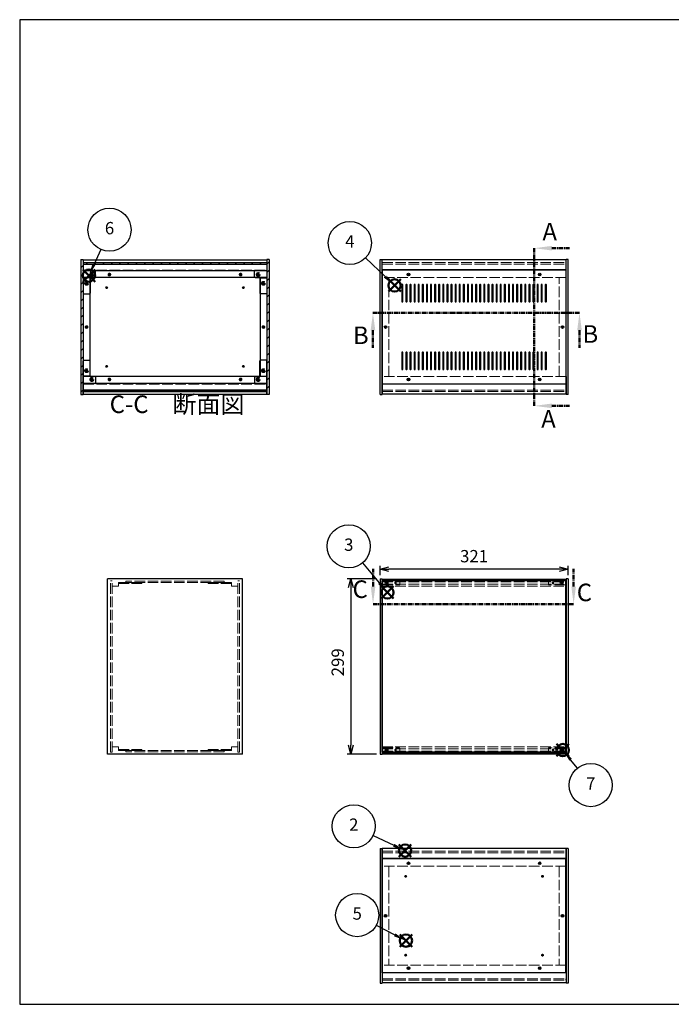
# Model space of a CAD drawing. Units: millimetres. Extents: x 0 to 2471, y 0 to 1680.
# Drawn here: x 0 to 1113, y 0 to 1680 of the extents above; entities that cross this region are included whole.
import ezdxf

# ---------------------------------------------------------------- set-up
doc = ezdxf.new("R2010")
doc.units = ezdxf.units.MM
doc.header["$LTSCALE"] = 6
for name, pattern in [('AM_ISO02W050x2', [3.75, 3, -0.75]), ('AM_ISO08W050', [18, 12, -1.5, 3, -1.5]), ('CENTER', [2, 1.25, -0.25, 0.25, -0.25])]:
    doc.linetypes.add(name, pattern=pattern)
for name, color, linetype, lineweight in [('AM_10', 7, 'AM_ISO08W050', 50), ('AM_5', 3, 'Continuous', 25), ('AM_8', 1, 'Continuous', 25), ('側板', 7, 'Continuous', 25), ('側板0', 7, 'AM_ISO02W050x2', 13), ('固定金具', 6, 'Continuous', 25), ('固定金具0', 6, 'AM_ISO02W050x2', 13), ('天板', 3, 'Continuous', 25), ('底板', 4, 'Continuous', 25), ('底板0', 4, 'AM_ISO02W050x2', 13), ('ﾊﾟﾈﾙ', 5, 'Continuous', 25), ('ﾊﾟﾈﾙ0', 5, 'AM_ISO02W050x2', 13), ('ﾊﾟﾈﾙ固定金具', 6, 'Continuous', 25), ('ﾊﾟﾈﾙ固定金具0', 6, 'AM_ISO02W050x2', 13), ('ﾌﾚｰﾑ', 2, 'Continuous', 25), ('ﾌﾚｰﾑ0', 2, 'AM_ISO02W050x2', 13)]:
    doc.layers.add(name, color=color, linetype=linetype, lineweight=lineweight)
doc.layers.add('AM_12', color=7, linetype='Continuous', lineweight=50, plot=False)
doc.styles.add('ACISOTS', font='isocp.shx', dxfattribs={"height": 1, "bigfont": 'extfont.shx'})
doc.styles.get("Standard").update_dxf_attribs({"font": 'ISOCP.SHX', "bigfont": 'EXTFONT.SHX'})
doc.dimstyles.new('AM_ISO$0', dxfattribs={"dimtxt": 3.5, "dimasz": 2.5, "dimexe": 1, "dimexo": 1, "dimgap": 1.5, "dimtad": 1, "dimdsep": 46, "dimtxsty": 'Standard', "dimblk": 'OPEN30', "dimcen": 0, "dimclrd": 256, "dimclre": 256, "dimclrt": 2, "dimadec": 0, "dimazin": 2, "dimtp": 0.1, "dimtm": 0.1, "dimtfac": 0.71, "dimtmove": 0, "dimatfit": 3, "dimldrblk": 'OPEN30', "dimfxl": 0, "dimlwd": -1, "dimlwe": -1, "dimarcsym": 0})
pattern_1 = [(135, (235.707, 548.9), (-7.07107, -7.07107), [])]
pattern_2 = [(45, (232.131, 309.596), (-7.07107, 7.07107), [])]

# ---------------------------------------------------------------- blocks, each defined once
blk = doc.blocks.new('TK-A3')
for p, q in [((359, 280), (359, 275)), ((359, 275), (403, 275))]:
    blk.add_line(p, q)
blk.add_lwpolyline([(0, 0), (403, 0), (403, 280), (0, 280)], close=True)
at = {"insert": (402.36, 276.11), "char_height": 2.5, "width": 43.0784, "attachment_point": 9}
blk.add_mtext('(文書番号：TY-34)2008.02.08', dxfattribs=at)
blk = doc.blocks.new('*S23')
at = {"layer": 'AM_12', "color": 4}
for p, q in [((647.6, 251.8), (668.6, 272.8)), ((647.6, 272.8), (668.6, 251.8))]:
    blk.add_line(p, q, dxfattribs=at)
blk.add_circle((658.1, 262.3), 10.5, dxfattribs=at)
blk = doc.blocks.new('*S24')
at = {"layer": 'AM_5'}
blk.add_line((603.6, 288), (638.7, 271.3), dxfattribs=at)
at = {"layer": 'AM_5', "color": 3}
blk.add_circle((570.4, 303.8), 36.8, dxfattribs=at)
at = {"layer": 'AM_5', "linetype": 'Continuous'}
blk.add_trace([(637.5, 268.8), (639.9, 273.8), (657.6, 262.3)], dxfattribs=at)
at = {"layer": 'AM_5', "color": 7, "insert": (570.4, 303.8), "char_height": 21, "attachment_point": 5, "style": 'ACISOTS'}
blk.add_mtext('2', dxfattribs=at)
blk = doc.blocks.new('*S25')
at = {"layer": 'AM_12', "color": 4}
for p, q in [((617.3, 692.3), (638.3, 713.3)), ((617.3, 713.3), (638.3, 692.3))]:
    blk.add_line(p, q, dxfattribs=at)
blk.add_circle((627.8, 702.8), 10.5, dxfattribs=at)
blk = doc.blocks.new('*S26')
at = {"layer": 'AM_5'}
blk.add_line((585.4, 753.3), (613.9, 719), dxfattribs=at)
at = {"layer": 'AM_5', "color": 3}
blk.add_circle((561.9, 781.5), 36.8, dxfattribs=at)
at = {"layer": 'AM_5', "linetype": 'Continuous'}
blk.add_trace([(611.8, 717.2), (616, 720.7), (627.3, 702.8)], dxfattribs=at)
at = {"layer": 'AM_5', "color": 7, "insert": (561.9, 781.5), "char_height": 21, "attachment_point": 5, "style": 'ACISOTS'}
blk.add_mtext('3', dxfattribs=at)
blk = doc.blocks.new('*S27')
at = {"layer": 'AM_12', "color": 4}
for p, q in [((629.7, 1216), (650.7, 1237)), ((629.7, 1237), (650.7, 1216))]:
    blk.add_line(p, q, dxfattribs=at)
blk.add_circle((640.2, 1226.5), 10.5, dxfattribs=at)
blk = doc.blocks.new('*S28')
at = {"layer": 'AM_5'}
blk.add_line((590.4, 1273.7), (625, 1240.9), dxfattribs=at)
at = {"layer": 'AM_5', "color": 3}
blk.add_circle((563.7, 1299), 36.8, dxfattribs=at)
at = {"layer": 'AM_5', "linetype": 'Continuous'}
blk.add_trace([(623.1, 1238.9), (626.9, 1243), (640.2, 1226.5)], dxfattribs=at)
at = {"layer": 'AM_5', "color": 7, "insert": (563.7, 1299), "char_height": 21, "attachment_point": 5, "style": 'ACISOTS'}
blk.add_mtext('4', dxfattribs=at)
blk = doc.blocks.new('*S29')
at = {"layer": 'AM_12', "color": 4}
for p, q in [((649, 98.1), (670, 119.1)), ((649, 119.1), (670, 98.1))]:
    blk.add_line(p, q, dxfattribs=at)
blk.add_circle((659.5, 108.6), 10.5, dxfattribs=at)
blk = doc.blocks.new('*S30')
at = {"layer": 'AM_5'}
blk.add_line((608.8, 135.1), (640.5, 118.4), dxfattribs=at)
at = {"layer": 'AM_5', "color": 3}
blk.add_circle((576.3, 152.2), 36.8, dxfattribs=at)
at = {"layer": 'AM_5', "linetype": 'Continuous'}
blk.add_trace([(639.2, 116), (641.7, 120.9), (659, 108.6)], dxfattribs=at)
at = {"layer": 'AM_5', "color": 7, "insert": (576.3, 152.2), "char_height": 21, "attachment_point": 5, "style": 'ACISOTS'}
blk.add_mtext('5', dxfattribs=at)
blk = doc.blocks.new('*S31')
at = {"layer": 'AM_12', "color": 4}
for p, q in [((107.7, 1233), (128.7, 1254)), ((107.7, 1254), (128.7, 1233))]:
    blk.add_line(p, q, dxfattribs=at)
blk.add_circle((118.2, 1243.5), 10.5, dxfattribs=at)
blk = doc.blocks.new('*S32')
at = {"layer": 'AM_5'}
blk.add_line((138.3, 1288.1), (126.9, 1262.6), dxfattribs=at)
at = {"layer": 'AM_5', "color": 3}
blk.add_circle((153.4, 1321.6), 36.8, dxfattribs=at)
at = {"layer": 'AM_5', "linetype": 'Continuous'}
blk.add_trace([(124.3, 1263.7), (129.4, 1261.5), (118.2, 1243.5)], dxfattribs=at)
at = {"layer": 'AM_5', "color": 7, "insert": (153.4, 1321.6), "char_height": 21, "attachment_point": 5, "style": 'ACISOTS'}
blk.add_mtext('6', dxfattribs=at)
blk = doc.blocks.new('_Open30')
at = {"color": 0, "linetype": 'ByBlock', "lineweight": -2}
for p, q in [((-1, 0.27), (0, 0)), ((0, 0), (-1, -0.27)), ((0, 0), (-1, 0))]:
    blk.add_line(p, q, dxfattribs=at)
blk = doc.blocks.new('*D10')
at = {"layer": 'AM_5', "transparency": 16777216}
for p, q in [((615.3, 732), (615.3, 748.4)), ((921.3, 742.4), (630.3, 742.4)), ((936.3, 732), (936.3, 748.4))]:
    blk.add_line(p, q, dxfattribs=at)
at = {"layer": 'Defpoints', "color": 0, "transparency": 16777216}
for p in [(615.3, 742.4), (615.3, 726), (936.3, 726)]:
    blk.add_point(p, dxfattribs=at)
at = {"layer": 'AM_5', "transparency": 16777216, "xscale": 15, "yscale": 15, "zscale": 15, "rotation": 180}
blk.add_blockref('_Open30', (615.3, 742.4), dxfattribs=at)
at = {"layer": 'AM_5', "transparency": 16777216, "xscale": 15, "yscale": 15, "zscale": 15}
blk.add_blockref('_Open30', (936.3, 742.4), dxfattribs=at)
at = {"layer": 'AM_5', "color": 2, "transparency": 16777216, "insert": (775.8, 761.9), "char_height": 21, "attachment_point": 5}
blk.add_mtext('321', dxfattribs=at)
blk = doc.blocks.new('*D11')
at = {"layer": 'AM_5', "transparency": 16777216}
for p, q in [((609.3, 726), (559.3, 726)), ((565.3, 711), (565.3, 442)), ((609.3, 427), (559.3, 427))]:
    blk.add_line(p, q, dxfattribs=at)
at = {"layer": 'Defpoints', "color": 0, "transparency": 16777216}
for p in [(615.3, 726), (565.3, 427), (615.3, 427)]:
    blk.add_point(p, dxfattribs=at)
at = {"layer": 'AM_5', "transparency": 16777216, "xscale": 15, "yscale": 15, "zscale": 15}
for p, rotation in [((565.3, 726), 90), ((565.3, 427), 270)]:
    blk.add_blockref('_Open30', p, dxfattribs=dict(at, rotation=rotation))
at = {"layer": 'AM_5', "color": 2, "transparency": 16777216, "insert": (545.8, 583.6), "char_height": 21, "attachment_point": 5, "rotation": 90}
blk.add_mtext('299', dxfattribs=at)
blk = doc.blocks.new('*S42')
at = {"layer": 'AM_12', "color": 4}
for p, q in [((916.7, 423.2), (937.7, 444.2)), ((916.7, 444.2), (937.7, 423.2))]:
    blk.add_line(p, q, dxfattribs=at)
blk.add_circle((927.2, 433.7), 10.5, dxfattribs=at)
blk = doc.blocks.new('*S43')
at = {"layer": 'AM_5'}
blk.add_line((952.2, 402.8), (940.7, 417.2), dxfattribs=at)
at = {"layer": 'AM_5', "color": 3}
blk.add_circle((975, 374), 36.8, dxfattribs=at)
at = {"layer": 'AM_5', "linetype": 'Continuous'}
blk.add_trace([(942.9, 419), (938.6, 415.5), (927.7, 433.7)], dxfattribs=at)
at = {"layer": 'AM_5', "color": 7, "insert": (975, 374), "char_height": 21, "attachment_point": 5, "style": 'ACISOTS'}
blk.add_mtext('7', dxfattribs=at)
blk = doc.blocks.new('*S48')
at = {"layer": 'AM_10', "color": 7, "linetype": 'CENTER'}
for p, q in [((878.7, 1290.1), (878.7, 1230.1)), ((908.7, 1290.1), (938.7, 1290.1)), ((878.7, 1021.1), (878.7, 1081.1)), ((908.7, 1021.1), (938.7, 1021.1))]:
    blk.add_line(p, q, dxfattribs=at)
at = {"layer": 'AM_10', "color": 1, "linetype": 'CENTER'}
blk.add_line((878.7, 1230.1), (878.7, 1081.1), dxfattribs=at)
at = {"layer": 'AM_10', "color": 7, "linetype": 'Continuous'}
blk.add_trace([(908.7, 1294.1), (908.7, 1286.2), (878.7, 1290.1)], dxfattribs=at)
at = {"layer": 'AM_10', "color": 7, "linetype": 'Continuous', "extrusion": (7.69805e-33, 4.08216e-18, -1)}
blk.add_trace([(-908.7, 1017.2), (-908.7, 1025.1), (-878.7, 1021.1)], dxfattribs=at)
at = {"layer": 'AM_10', "color": 7, "char_height": 30, "attachment_point": 5, "style": 'ACISOTS'}
for s, insert in [('A', (905, 1314.5)), ('A', (902.9, 994.9)), ('A-A 断面図', (1348, 789.7))]:
    blk.add_mtext(s, dxfattribs=dict(at, insert=insert))
blk = doc.blocks.new('*S49')
at = {"layer": 'AM_10', "color": 7, "linetype": 'CENTER'}
for p, q in [((878.7, 1290.1), (878.7, 1230.1)), ((908.7, 1290.1), (938.7, 1290.1)), ((878.7, 1021.1), (878.7, 1081.1)), ((908.7, 1021.1), (938.7, 1021.1))]:
    blk.add_line(p, q, dxfattribs=at)
at = {"layer": 'AM_10', "color": 1, "linetype": 'CENTER'}
blk.add_line((878.7, 1230.1), (878.7, 1081.1), dxfattribs=at)
at = {"layer": 'AM_10', "color": 7, "linetype": 'Continuous'}
blk.add_trace([(908.7, 1294.1), (908.7, 1286.2), (878.7, 1290.1)], dxfattribs=at)
at = {"layer": 'AM_10', "color": 7, "linetype": 'Continuous', "extrusion": (7.69805e-33, 4.08216e-18, -1)}
blk.add_trace([(-908.7, 1017.2), (-908.7, 1025.1), (-878.7, 1021.1)], dxfattribs=at)
at = {"layer": 'AM_10', "color": 7, "char_height": 30, "attachment_point": 5, "style": 'ACISOTS'}
for s, insert in [('A', (905, 1314.5)), ('A', (902.9, 994.9)), ('A-A 断面図', (1348, 789.7))]:
    blk.add_mtext(s, dxfattribs=dict(at, insert=insert))
blk = doc.blocks.new('*S50')
at = {"layer": 'AM_10', "color": 7, "linetype": 'CENTER'}
for p, q in [((603.2, 1180), (663.2, 1180)), ((955.8, 1180), (895.8, 1180)), ((603.2, 1150), (603.2, 1120)), ((955.8, 1150), (955.8, 1120))]:
    blk.add_line(p, q, dxfattribs=at)
at = {"layer": 'AM_10', "color": 1, "linetype": 'CENTER'}
blk.add_line((663.2, 1180), (895.8, 1180), dxfattribs=at)
at = {"layer": 'AM_10', "color": 7, "linetype": 'Continuous', "extrusion": (4.08216e-18, -7.69805e-33, -1)}
blk.add_trace([(-599.2, 1150), (-607.1, 1150), (-603.2, 1180)], dxfattribs=at)
at = {"layer": 'AM_10', "color": 7, "linetype": 'Continuous'}
blk.add_trace([(959.8, 1150), (951.9, 1150), (955.8, 1180)], dxfattribs=at)
at = {"layer": 'AM_10', "color": 7, "char_height": 30, "attachment_point": 5, "style": 'ACISOTS'}
for s, insert in [('B', (582.4, 1137.6)), ('B', (974.4, 1139.8)), ('B-B 断面図', (1996.2, 789.7))]:
    blk.add_mtext(s, dxfattribs=dict(at, insert=insert))
blk = doc.blocks.new('*S51')
at = {"layer": 'AM_10', "color": 7, "linetype": 'CENTER'}
for p, q in [((603.2, 1180), (663.2, 1180)), ((955.8, 1180), (895.8, 1180)), ((603.2, 1150), (603.2, 1120)), ((955.8, 1150), (955.8, 1120))]:
    blk.add_line(p, q, dxfattribs=at)
at = {"layer": 'AM_10', "color": 1, "linetype": 'CENTER'}
blk.add_line((663.2, 1180), (895.8, 1180), dxfattribs=at)
at = {"layer": 'AM_10', "color": 7, "linetype": 'Continuous', "extrusion": (4.08216e-18, -7.69805e-33, -1)}
blk.add_trace([(-599.2, 1150), (-607.1, 1150), (-603.2, 1180)], dxfattribs=at)
at = {"layer": 'AM_10', "color": 7, "linetype": 'Continuous'}
blk.add_trace([(959.8, 1150), (951.9, 1150), (955.8, 1180)], dxfattribs=at)
at = {"layer": 'AM_10', "color": 7, "char_height": 30, "attachment_point": 5, "style": 'ACISOTS'}
for s, insert in [('B', (582.4, 1137.6)), ('B', (974.4, 1139.8)), ('B-B 断面図', (1996.2, 789.7))]:
    blk.add_mtext(s, dxfattribs=dict(at, insert=insert))
blk = doc.blocks.new('*S52')
at = {"layer": 'AM_10', "color": 7, "linetype": 'CENTER'}
for p, q in [((603.3, 712.8), (603.3, 742.8)), ((945.8, 712.8), (945.8, 742.8)), ((603.3, 682.8), (663.3, 682.8)), ((945.8, 682.8), (885.8, 682.8))]:
    blk.add_line(p, q, dxfattribs=at)
at = {"layer": 'AM_10', "color": 1, "linetype": 'CENTER'}
blk.add_line((663.3, 682.8), (885.8, 682.8), dxfattribs=at)
at = {"layer": 'AM_10', "color": 7, "linetype": 'Continuous'}
blk.add_trace([(599.4, 712.8), (607.3, 712.8), (603.3, 682.8)], dxfattribs=at)
at = {"layer": 'AM_10', "color": 7, "linetype": 'Continuous', "extrusion": (-4.08216e-18, 2.49063e-30, -1)}
blk.add_trace([(-949.8, 712.8), (-941.9, 712.8), (-945.8, 682.8)], dxfattribs=at)
at = {"layer": 'AM_10', "color": 7, "char_height": 30, "attachment_point": 5, "style": 'ACISOTS'}
for s, insert in [('C-C\u3000断面図', (268.7, 1020)), ('C', (581.3, 704.4)), ('C', (964.2, 698.9))]:
    blk.add_mtext(s, dxfattribs=dict(at, insert=insert))
blk = doc.blocks.new('*S53')
at = {"layer": 'AM_10', "color": 7, "linetype": 'CENTER'}
for p, q in [((603.3, 712.8), (603.3, 742.8)), ((945.8, 712.8), (945.8, 742.8)), ((603.3, 682.8), (663.3, 682.8)), ((945.8, 682.8), (885.8, 682.8))]:
    blk.add_line(p, q, dxfattribs=at)
at = {"layer": 'AM_10', "color": 1, "linetype": 'CENTER'}
blk.add_line((663.3, 682.8), (885.8, 682.8), dxfattribs=at)
at = {"layer": 'AM_10', "color": 7, "linetype": 'Continuous'}
blk.add_trace([(599.4, 712.8), (607.3, 712.8), (603.3, 682.8)], dxfattribs=at)
at = {"layer": 'AM_10', "color": 7, "linetype": 'Continuous', "extrusion": (-4.08216e-18, 2.49063e-30, -1)}
blk.add_trace([(-949.8, 712.8), (-941.9, 712.8), (-945.8, 682.8)], dxfattribs=at)
at = {"layer": 'AM_10', "color": 7, "char_height": 30, "attachment_point": 5, "style": 'ACISOTS'}
for s, insert in [('C-C\u3000断面図', (268.7, 1020)), ('C', (581.3, 704.4)), ('C', (964.2, 698.9))]:
    blk.add_mtext(s, dxfattribs=dict(at, insert=insert))

msp = doc.modelspace()

# ---------------------------------------------------------------- hatches: boundary and pattern name
at = {"layer": 'AM_8'}
h = msp.add_hatch(dxfattribs=at)
h.set_pattern_fill('_U', color=256, scale=10, angle=45, style=0, pattern_type=0)
h.set_pattern_definition(pattern_2)
h.paths.add_polyline_path([(108.193, 1040.623), (108.193, 1270.623), (104.693, 1270.623), (104.693, 1040.623)])
h = msp.add_hatch(dxfattribs=at)
h.set_pattern_fill('_U', color=256, scale=10, angle=135, style=0, pattern_type=0)
h.set_pattern_definition(pattern_1)
h.paths.add_polyline_path([(422.043, 1265.623), (108.343, 1265.623), (108.343, 1263.123), (422.043, 1263.123)])
h = msp.add_hatch(dxfattribs=at)
h.set_pattern_fill('_U', color=256, scale=10, angle=45, style=0, pattern_type=0)
h.set_pattern_definition(pattern_2)
h.paths.add_polyline_path([(425.693, 1040.623), (425.693, 1270.623), (422.193, 1270.623), (422.193, 1040.623)])
h = msp.add_hatch(dxfattribs=at)
h.set_pattern_fill('_U', color=256, scale=10, angle=135, style=0, pattern_type=0)
h.set_pattern_definition(pattern_1)
h.paths.add_polyline_path([(108.343, 1045.623), (422.043, 1045.623), (422.043, 1048.123), (108.343, 1048.123)])

# ---------------------------------------------------------------- linework, layer by layer
at = {"layer": '側板'}
for p, q in [((104.693, 1270.623), (108.193, 1270.623)), ((104.693, 1270.623), (104.693, 1040.623)), ((108.193, 1270.623), (108.193, 1040.623)), ((425.693, 1270.623), (422.193, 1270.623)), ((422.193, 1270.623), (422.193, 1040.623)), ((425.693, 1270.623), (425.693, 1040.623)), ((615.344, 1040.623), (615.344, 1270.623)), ((615.344, 1270.623), (618.844, 1270.623)), ((618.844, 1040.623), (618.844, 1270.623)), ((932.844, 1040.623), (932.844, 1270.623)), ((936.344, 1270.623), (932.844, 1270.623)), ((936.344, 1040.623), (936.344, 1270.623)), ((119.693, 1239.623), (108.193, 1239.623)), ((119.693, 1239.623), (119.693, 1071.623)), ((410.693, 1239.623), (422.193, 1239.623)), ((410.693, 1239.623), (410.693, 1071.623)), ((119.693, 1071.623), (108.193, 1071.623)), ((410.693, 1071.623), (422.193, 1071.623)), ((104.693, 1040.623), (108.193, 1040.623)), ((425.693, 1040.623), (422.193, 1040.623)), ((615.344, 1040.623), (618.844, 1040.623)), ((615.344, 1040.623), (618.844, 1040.623)), ((936.344, 1040.623), (932.844, 1040.623)), ((380.193, 725.985), (150.193, 725.985)), ((150.193, 426.985), (150.193, 725.985)), ((380.193, 426.985), (380.193, 725.985)), ((615.344, 725.985), (618.844, 725.985)), ((615.344, 725.985), (615.344, 426.985)), ((618.844, 725.985), (618.844, 426.985)), ((936.344, 725.985), (932.844, 725.985)), ((932.844, 725.985), (932.844, 426.985)), ((936.344, 725.985), (936.344, 426.985)), ((380.193, 426.985), (150.193, 426.985)), ((615.344, 426.985), (618.844, 426.985)), ((936.344, 426.985), (932.844, 426.985)), ((615.344, 266.123), (615.344, 36.123)), ((615.344, 266.123), (618.844, 266.123)), ((618.844, 266.123), (618.844, 36.123)), ((932.844, 266.123), (932.844, 36.123)), ((936.344, 266.123), (932.844, 266.123)), ((936.344, 266.123), (936.344, 36.123)), ((615.344, 36.123), (618.844, 36.123)), ((936.344, 36.123), (932.844, 36.123))]:
    msp.add_line(p, q, dxfattribs=at)
for centre, radius in [((114.193, 1230.123), 1.6), ((416.193, 1230.123), 1.6), ((114.193, 1155.623), 1.3), ((416.193, 1155.623), 1.3), ((624.844, 1155.623), 1.3), ((926.844, 1155.623), 1.3), ((114.193, 1081.123), 1.6), ((416.193, 1081.123), 1.6), ((624.844, 151.123), 1.3), ((926.844, 151.123), 1.3)]:
    msp.add_circle(centre, radius, dxfattribs=at)
at = {"layer": '側板0'}
for p, q in [((630.344, 1071.623), (630.344, 1239.623)), ((921.344, 1071.623), (921.344, 1239.623)), ((349.193, 721.985), (181.193, 721.985)), ((181.193, 721.985), (181.193, 719.985)), ((349.193, 719.985), (181.193, 719.985)), ((349.193, 721.985), (349.193, 719.985)), ((349.193, 432.985), (181.193, 432.985)), ((181.193, 430.985), (181.193, 432.985)), ((349.193, 430.985), (181.193, 430.985)), ((349.193, 430.985), (349.193, 432.985)), ((630.344, 235.123), (630.344, 67.123)), ((921.344, 235.123), (921.344, 67.123))]:
    msp.add_line(p, q, dxfattribs=at)
for centre, radius in [((114.193, 1230.123), 3.3), ((416.193, 1230.123), 3.3), ((114.193, 1155.623), 1.5), ((416.193, 1155.623), 1.5), ((624.844, 1155.623), 1.5), ((926.844, 1155.623), 1.5), ((114.193, 1081.123), 3.3), ((416.193, 1081.123), 3.3), ((624.844, 151.123), 1.5), ((926.844, 151.123), 1.5)]:
    msp.add_circle(centre, radius, dxfattribs=at)
at = {"layer": '固定金具'}
for p, q in [((128.193, 1252.123), (108.193, 1252.123)), ((108.193, 1252.123), (108.193, 1213.123)), ((129.193, 1241.123), (129.193, 1251.123)), ((401.193, 1241.123), (401.193, 1251.123)), ((402.193, 1252.123), (422.193, 1252.123)), ((422.193, 1252.123), (422.193, 1213.123)), ((120.193, 1239.123), (120.193, 1213.123)), ((128.193, 1240.123), (121.193, 1240.123)), ((402.193, 1240.123), (409.193, 1240.123)), ((410.193, 1239.123), (410.193, 1213.123)), ((109.193, 1212.123), (119.193, 1212.123)), ((421.193, 1212.123), (411.193, 1212.123)), ((108.193, 1059.123), (108.193, 1098.123)), ((109.193, 1099.123), (119.193, 1099.123)), ((120.193, 1072.123), (120.193, 1098.123)), ((410.193, 1072.123), (410.193, 1098.123)), ((421.193, 1099.123), (411.193, 1099.123)), ((422.193, 1059.123), (422.193, 1098.123)), ((128.193, 1059.123), (108.193, 1059.123)), ((128.193, 1071.123), (121.193, 1071.123)), ((129.193, 1070.123), (129.193, 1060.123)), ((401.193, 1070.123), (401.193, 1060.123)), ((402.193, 1071.123), (409.193, 1071.123)), ((402.193, 1059.123), (422.193, 1059.123))]:
    msp.add_line(p, q, dxfattribs=at)
for centre in [(123.193, 1245.123), (407.193, 1245.123), (114.193, 1230.123), (416.193, 1230.123), (114.193, 1081.123), (416.193, 1081.123), (123.193, 1066.123), (407.193, 1066.123)]:
    msp.add_circle(centre, 1.3, dxfattribs=at)
for centre, start, end in [((128.193, 1251.123), 0, 90), ((402.193, 1251.123), 90, 180), ((121.193, 1239.123), 90, 180), ((128.193, 1241.123), 270, 0), ((402.193, 1241.123), 180, 270), ((409.193, 1239.123), 0, 90), ((109.193, 1213.123), 180, 270), ((119.193, 1213.123), 270, 0), ((411.193, 1213.123), 180, 270), ((421.193, 1213.123), 270, 0), ((109.193, 1098.123), 90, 180), ((119.193, 1098.123), 0, 90), ((411.193, 1098.123), 90, 180), ((421.193, 1098.123), 0, 90), ((121.193, 1072.123), 180, 270), ((128.193, 1070.123), 0, 90), ((128.193, 1060.123), 270, 0), ((402.193, 1070.123), 90, 180), ((402.193, 1060.123), 180, 270), ((409.193, 1072.123), 270, 0)]:
    msp.add_arc(centre, 1, start, end, dxfattribs=at)
at = {"layer": '固定金具0'}
for p, q in [((168.693, 719.985), (168.693, 717.985)), ((168.693, 719.985), (208.693, 719.985)), ((168.693, 717.985), (208.693, 717.985)), ((208.693, 719.985), (208.693, 717.985)), ((321.693, 719.985), (321.693, 717.985)), ((361.693, 719.985), (321.693, 719.985)), ((361.693, 717.985), (321.693, 717.985)), ((361.693, 719.985), (361.693, 717.985)), ((168.693, 432.985), (168.693, 434.985)), ((168.693, 434.985), (208.693, 434.985)), ((168.693, 432.985), (208.693, 432.985)), ((208.693, 432.985), (208.693, 434.985)), ((321.693, 432.985), (321.693, 434.985)), ((361.693, 434.985), (321.693, 434.985)), ((361.693, 432.985), (321.693, 432.985)), ((361.693, 432.985), (361.693, 434.985))]:
    msp.add_line(p, q, dxfattribs=at)
for centre in [(123.193, 1245.123), (407.193, 1245.123), (114.193, 1230.123), (416.193, 1230.123), (114.193, 1081.123), (416.193, 1081.123), (123.193, 1066.123), (407.193, 1066.123)]:
    msp.add_circle(centre, 1.5, dxfattribs=at)
at = {"layer": '天板'}
for p, q in [((619.094, 1252.873), (619.094, 1058.373)), ((932.594, 1252.873), (619.094, 1252.873)), ((932.594, 1252.873), (932.594, 1058.373)), ((652.344, 1227.373), (652.344, 1199.373)), ((654.344, 1199.373), (654.344, 1227.373)), ((659.344, 1227.373), (659.344, 1199.373)), ((661.344, 1199.373), (661.344, 1227.373)), ((666.344, 1227.373), (666.344, 1199.373)), ((668.344, 1199.373), (668.344, 1227.373)), ((673.344, 1227.373), (673.344, 1199.373)), ((675.344, 1199.373), (675.344, 1227.373)), ((680.344, 1227.373), (680.344, 1199.373)), ((682.344, 1199.373), (682.344, 1227.373)), ((687.344, 1227.373), (687.344, 1199.373)), ((689.344, 1199.373), (689.344, 1227.373)), ((694.344, 1227.373), (694.344, 1199.373)), ((696.344, 1199.373), (696.344, 1227.373)), ((701.344, 1227.373), (701.344, 1199.373)), ((703.344, 1199.373), (703.344, 1227.373)), ((708.344, 1227.373), (708.344, 1199.373)), ((710.344, 1199.373), (710.344, 1227.373)), ((715.344, 1227.373), (715.344, 1199.373)), ((717.344, 1199.373), (717.344, 1227.373)), ((722.344, 1227.373), (722.344, 1199.373)), ((724.344, 1199.373), (724.344, 1227.373)), ((729.344, 1227.373), (729.344, 1199.373)), ((731.344, 1199.373), (731.344, 1227.373)), ((736.344, 1227.373), (736.344, 1199.373)), ((738.344, 1199.373), (738.344, 1227.373)), ((743.344, 1227.373), (743.344, 1199.373)), ((745.344, 1199.373), (745.344, 1227.373)), ((750.344, 1227.373), (750.344, 1199.373)), ((752.344, 1199.373), (752.344, 1227.373)), ((757.344, 1227.373), (757.344, 1199.373)), ((759.344, 1199.373), (759.344, 1227.373)), ((764.344, 1227.373), (764.344, 1199.373)), ((766.344, 1199.373), (766.344, 1227.373)), ((771.344, 1227.373), (771.344, 1199.373)), ((773.344, 1199.373), (773.344, 1227.373)), ((778.344, 1227.373), (778.344, 1199.373)), ((780.344, 1199.373), (780.344, 1227.373)), ((785.344, 1227.373), (785.344, 1199.373)), ((787.344, 1199.373), (787.344, 1227.373)), ((792.344, 1227.373), (792.344, 1199.373)), ((794.344, 1199.373), (794.344, 1227.373)), ((799.344, 1227.373), (799.344, 1199.373)), ((801.344, 1199.373), (801.344, 1227.373)), ((806.344, 1227.373), (806.344, 1199.373)), ((808.344, 1199.373), (808.344, 1227.373)), ((813.344, 1227.373), (813.344, 1199.373)), ((815.344, 1199.373), (815.344, 1227.373)), ((820.344, 1227.373), (820.344, 1199.373)), ((822.344, 1199.373), (822.344, 1227.373)), ((827.344, 1227.373), (827.344, 1199.373)), ((829.344, 1199.373), (829.344, 1227.373)), ((834.344, 1227.373), (834.344, 1199.373)), ((836.344, 1199.373), (836.344, 1227.373)), ((841.344, 1227.373), (841.344, 1199.373)), ((843.344, 1199.373), (843.344, 1227.373)), ((848.344, 1227.373), (848.344, 1199.373)), ((850.344, 1199.373), (850.344, 1227.373)), ((855.344, 1227.373), (855.344, 1199.373)), ((857.344, 1199.373), (857.344, 1227.373)), ((862.344, 1227.373), (862.344, 1199.373)), ((864.344, 1199.373), (864.344, 1227.373)), ((869.344, 1227.373), (869.344, 1199.373)), ((871.344, 1199.373), (871.344, 1227.373)), ((876.344, 1227.373), (876.344, 1199.373)), ((878.344, 1199.373), (878.344, 1227.373)), ((883.344, 1227.373), (883.344, 1199.373)), ((885.344, 1199.373), (885.344, 1227.373)), ((890.344, 1227.373), (890.344, 1199.373)), ((892.344, 1199.373), (892.344, 1227.373)), ((897.344, 1227.373), (897.344, 1199.373)), ((899.344, 1199.373), (899.344, 1227.373)), ((652.344, 1111.873), (652.344, 1083.873)), ((654.344, 1083.873), (654.344, 1111.873)), ((659.344, 1111.873), (659.344, 1083.873)), ((661.344, 1083.873), (661.344, 1111.873)), ((666.344, 1111.873), (666.344, 1083.873)), ((668.344, 1083.873), (668.344, 1111.873)), ((673.344, 1111.873), (673.344, 1083.873)), ((675.344, 1083.873), (675.344, 1111.873)), ((680.344, 1111.873), (680.344, 1083.873)), ((682.344, 1083.873), (682.344, 1111.873)), ((687.344, 1111.873), (687.344, 1083.873)), ((689.344, 1083.873), (689.344, 1111.873)), ((694.344, 1111.873), (694.344, 1083.873)), ((696.344, 1083.873), (696.344, 1111.873)), ((701.344, 1111.873), (701.344, 1083.873)), ((703.344, 1083.873), (703.344, 1111.873)), ((708.344, 1111.873), (708.344, 1083.873)), ((710.344, 1083.873), (710.344, 1111.873)), ((715.344, 1111.873), (715.344, 1083.873)), ((717.344, 1083.873), (717.344, 1111.873)), ((722.344, 1111.873), (722.344, 1083.873)), ((724.344, 1083.873), (724.344, 1111.873)), ((729.344, 1111.873), (729.344, 1083.873)), ((731.344, 1083.873), (731.344, 1111.873)), ((736.344, 1111.873), (736.344, 1083.873)), ((738.344, 1083.873), (738.344, 1111.873)), ((743.344, 1111.873), (743.344, 1083.873)), ((745.344, 1083.873), (745.344, 1111.873)), ((750.344, 1111.873), (750.344, 1083.873)), ((752.344, 1083.873), (752.344, 1111.873)), ((757.344, 1111.873), (757.344, 1083.873)), ((759.344, 1083.873), (759.344, 1111.873)), ((764.344, 1111.873), (764.344, 1083.873)), ((766.344, 1083.873), (766.344, 1111.873)), ((771.344, 1111.873), (771.344, 1083.873)), ((773.344, 1083.873), (773.344, 1111.873)), ((778.344, 1111.873), (778.344, 1083.873)), ((780.344, 1083.873), (780.344, 1111.873)), ((785.344, 1111.873), (785.344, 1083.873)), ((787.344, 1083.873), (787.344, 1111.873)), ((792.344, 1111.873), (792.344, 1083.873)), ((794.344, 1083.873), (794.344, 1111.873)), ((799.344, 1111.873), (799.344, 1083.873)), ((801.344, 1083.873), (801.344, 1111.873)), ((806.344, 1111.873), (806.344, 1083.873)), ((808.344, 1083.873), (808.344, 1111.873)), ((813.344, 1111.873), (813.344, 1083.873)), ((815.344, 1083.873), (815.344, 1111.873)), ((820.344, 1111.873), (820.344, 1083.873)), ((822.344, 1083.873), (822.344, 1111.873)), ((827.344, 1111.873), (827.344, 1083.873)), ((829.344, 1083.873), (829.344, 1111.873)), ((834.344, 1111.873), (834.344, 1083.873)), ((836.344, 1083.873), (836.344, 1111.873)), ((841.344, 1111.873), (841.344, 1083.873)), ((843.344, 1083.873), (843.344, 1111.873)), ((848.344, 1111.873), (848.344, 1083.873)), ((850.344, 1083.873), (850.344, 1111.873)), ((855.344, 1111.873), (855.344, 1083.873)), ((857.344, 1083.873), (857.344, 1111.873)), ((862.344, 1111.873), (862.344, 1083.873)), ((864.344, 1083.873), (864.344, 1111.873)), ((869.344, 1111.873), (869.344, 1083.873)), ((871.344, 1083.873), (871.344, 1111.873)), ((876.344, 1111.873), (876.344, 1083.873)), ((878.344, 1083.873), (878.344, 1111.873)), ((883.344, 1111.873), (883.344, 1083.873)), ((885.344, 1083.873), (885.344, 1111.873)), ((890.344, 1111.873), (890.344, 1083.873)), ((892.344, 1083.873), (892.344, 1111.873)), ((897.344, 1111.873), (897.344, 1083.873)), ((899.344, 1083.873), (899.344, 1111.873)), ((932.594, 1058.373), (619.094, 1058.373))]:
    msp.add_line(p, q, dxfattribs=at)
for centre in [(663.844, 1245.123), (887.844, 1245.123), (624.844, 1155.623), (926.844, 1155.623), (663.844, 1066.123), (887.844, 1066.123)]:
    msp.add_circle(centre, 2.25, dxfattribs=at)
for centre, start, end in [((653.344, 1227.373), 0, 180), ((660.344, 1227.373), 0, 180), ((667.344, 1227.373), 0, 180), ((674.344, 1227.373), 0, 180), ((681.344, 1227.373), 0, 180), ((688.344, 1227.373), 0, 180), ((695.344, 1227.373), 0, 180), ((702.344, 1227.373), 0, 180), ((709.344, 1227.373), 0, 180), ((716.344, 1227.373), 0, 180), ((723.344, 1227.373), 0, 180), ((730.344, 1227.373), 0, 180), ((737.344, 1227.373), 0, 180), ((744.344, 1227.373), 0, 180), ((751.344, 1227.373), 0, 180), ((758.344, 1227.373), 0, 180), ((765.344, 1227.373), 0, 180), ((772.344, 1227.373), 0, 180), ((779.344, 1227.373), 0, 180), ((786.344, 1227.373), 0, 180), ((793.344, 1227.373), 0, 180), ((800.344, 1227.373), 0, 180), ((807.344, 1227.373), 0, 180), ((814.344, 1227.373), 0, 180), ((821.344, 1227.373), 0, 180), ((828.344, 1227.373), 0, 180), ((835.344, 1227.373), 0, 180), ((842.344, 1227.373), 0, 180), ((849.344, 1227.373), 0, 180), ((856.344, 1227.373), 0, 180), ((863.344, 1227.373), 0, 180), ((870.344, 1227.373), 0, 180), ((877.344, 1227.373), 0, 180), ((884.344, 1227.373), 0, 180), ((891.344, 1227.373), 0, 180), ((898.344, 1227.373), 0, 180), ((653.344, 1199.373), 180, 0), ((660.344, 1199.373), 180, 0), ((667.344, 1199.373), 180, 0), ((674.344, 1199.373), 180, 0), ((681.344, 1199.373), 180, 0), ((688.344, 1199.373), 180, 0), ((695.344, 1199.373), 180, 0), ((702.344, 1199.373), 180, 0), ((709.344, 1199.373), 180, 0), ((716.344, 1199.373), 180, 0), ((723.344, 1199.373), 180, 0), ((730.344, 1199.373), 180, 0), ((737.344, 1199.373), 180, 0), ((744.344, 1199.373), 180, 0), ((751.344, 1199.373), 180, 0), ((758.344, 1199.373), 180, 0), ((765.344, 1199.373), 180, 0), ((772.344, 1199.373), 180, 0), ((779.344, 1199.373), 180, 0), ((786.344, 1199.373), 180, 0), ((793.344, 1199.373), 180, 0), ((800.344, 1199.373), 180, 0), ((807.344, 1199.373), 180, 0), ((814.344, 1199.373), 180, 0), ((821.344, 1199.373), 180, 0), ((828.344, 1199.373), 180, 0), ((835.344, 1199.373), 180, 0), ((842.344, 1199.373), 180, 0), ((849.344, 1199.373), 180, 0), ((856.344, 1199.373), 180, 0), ((863.344, 1199.373), 180, 0), ((870.344, 1199.373), 180, 0), ((877.344, 1199.373), 180, 0), ((884.344, 1199.373), 180, 0), ((891.344, 1199.373), 180, 0), ((898.344, 1199.373), 180, 0), ((653.344, 1111.873), 0, 180), ((660.344, 1111.873), 0, 180), ((667.344, 1111.873), 0, 180), ((674.344, 1111.873), 0, 180), ((681.344, 1111.873), 0, 180), ((688.344, 1111.873), 0, 180), ((695.344, 1111.873), 0, 180), ((702.344, 1111.873), 0, 180), ((709.344, 1111.873), 0, 180), ((716.344, 1111.873), 0, 180), ((723.344, 1111.873), 0, 180), ((730.344, 1111.873), 0, 180), ((737.344, 1111.873), 0, 180), ((744.344, 1111.873), 0, 180), ((751.344, 1111.873), 0, 180), ((758.344, 1111.873), 0, 180), ((765.344, 1111.873), 0, 180), ((772.344, 1111.873), 0, 180), ((779.344, 1111.873), 0, 180), ((786.344, 1111.873), 0, 180), ((793.344, 1111.873), 0, 180), ((800.344, 1111.873), 0, 180), ((807.344, 1111.873), 0, 180), ((814.344, 1111.873), 0, 180), ((821.344, 1111.873), 0, 180), ((828.344, 1111.873), 0, 180), ((835.344, 1111.873), 0, 180), ((842.344, 1111.873), 0, 180), ((849.344, 1111.873), 0, 180), ((856.344, 1111.873), 0, 180), ((863.344, 1111.873), 0, 180), ((870.344, 1111.873), 0, 180), ((877.344, 1111.873), 0, 180), ((884.344, 1111.873), 0, 180), ((891.344, 1111.873), 0, 180), ((898.344, 1111.873), 0, 180), ((653.344, 1083.873), 180, 0), ((660.344, 1083.873), 180, 0), ((667.344, 1083.873), 180, 0), ((674.344, 1083.873), 180, 0), ((681.344, 1083.873), 180, 0), ((688.344, 1083.873), 180, 0), ((695.344, 1083.873), 180, 0), ((702.344, 1083.873), 180, 0), ((709.344, 1083.873), 180, 0), ((716.344, 1083.873), 180, 0), ((723.344, 1083.873), 180, 0), ((730.344, 1083.873), 180, 0), ((737.344, 1083.873), 180, 0), ((744.344, 1083.873), 180, 0), ((751.344, 1083.873), 180, 0), ((758.344, 1083.873), 180, 0), ((765.344, 1083.873), 180, 0), ((772.344, 1083.873), 180, 0), ((779.344, 1083.873), 180, 0), ((786.344, 1083.873), 180, 0), ((793.344, 1083.873), 180, 0), ((800.344, 1083.873), 180, 0), ((807.344, 1083.873), 180, 0), ((814.344, 1083.873), 180, 0), ((821.344, 1083.873), 180, 0), ((828.344, 1083.873), 180, 0), ((835.344, 1083.873), 180, 0), ((842.344, 1083.873), 180, 0), ((849.344, 1083.873), 180, 0), ((856.344, 1083.873), 180, 0), ((863.344, 1083.873), 180, 0), ((870.344, 1083.873), 180, 0), ((877.344, 1083.873), 180, 0), ((884.344, 1083.873), 180, 0), ((891.344, 1083.873), 180, 0), ((898.344, 1083.873), 180, 0)]:
    msp.add_arc(centre, 1, start, end, dxfattribs=at)
at = {"layer": '底板'}
for p, q in [((932.594, 248.373), (619.094, 248.373)), ((619.094, 53.873), (619.094, 248.373)), ((932.594, 53.873), (932.594, 248.373)), ((932.594, 53.873), (619.094, 53.873))]:
    msp.add_line(p, q, dxfattribs=at)
for centre, radius in [((148.443, 1222.873), 1.3), ((381.943, 1222.873), 1.3), ((148.443, 1088.373), 1.3), ((381.943, 1088.373), 1.3), ((663.844, 240.623), 2.25), ((887.844, 240.623), 2.25), ((659.094, 218.373), 1.3), ((892.594, 218.373), 1.3), ((624.844, 151.123), 2.25), ((926.844, 151.123), 2.25), ((659.094, 83.873), 1.3), ((892.594, 83.873), 1.3), ((663.844, 61.623), 2.25), ((887.844, 61.623), 2.25)]:
    msp.add_circle(centre, radius, dxfattribs=at)
at = {"layer": '底板0'}
for p, q in [((108.443, 1252.873), (421.943, 1252.873)), ((108.443, 1058.373), (108.443, 1252.873)), ((421.943, 1058.373), (421.943, 1252.873)), ((108.443, 1058.373), (421.943, 1058.373))]:
    msp.add_line(p, q, dxfattribs=at)
for centre, radius in [((153.193, 1245.123), 2.25), ((377.193, 1245.123), 2.25), ((148.443, 1222.873), 1.5), ((381.943, 1222.873), 1.5), ((114.193, 1155.623), 2.25), ((416.193, 1155.623), 2.25), ((148.443, 1088.373), 1.5), ((381.943, 1088.373), 1.5), ((153.193, 1066.123), 2.25), ((377.193, 1066.123), 2.25), ((659.094, 218.373), 1.5), ((892.594, 218.373), 1.5), ((659.094, 83.873), 1.5), ((892.594, 83.873), 1.5)]:
    msp.add_circle(centre, radius, dxfattribs=at)
at = {"layer": 'ﾊﾟﾈﾙ'}
for p, q in [((108.343, 1265.623), (422.043, 1265.623)), ((108.343, 1265.623), (108.343, 1263.123)), ((108.343, 1263.123), (422.043, 1263.123)), ((422.043, 1265.623), (422.043, 1263.123)), ((108.343, 1048.123), (422.043, 1048.123)), ((108.343, 1045.623), (108.343, 1048.123)), ((108.343, 1045.623), (422.043, 1045.623)), ((422.043, 1045.623), (422.043, 1048.123)), ((618.994, 430.335), (618.994, 722.635)), ((932.694, 722.635), (618.994, 722.635)), ((932.694, 430.335), (932.694, 722.635)), ((932.694, 430.335), (618.994, 430.335))]:
    msp.add_line(p, q, dxfattribs=at)
for points in [[(627.694, 717.035, 1), (627.694, 720.435), (625.094, 720.435, 1), (625.094, 717.035)], [(926.594, 717.035, 1), (926.594, 720.435), (923.994, 720.435, 1), (923.994, 717.035)], [(627.694, 432.535, 1), (627.694, 435.935), (625.094, 435.935, 1), (625.094, 432.535)], [(926.594, 432.535, 1), (926.594, 435.935), (923.994, 435.935, 1), (923.994, 432.535)]]:
    msp.add_lwpolyline(points, format="xyb", close=True, dxfattribs=at)
at = {"layer": 'ﾊﾟﾈﾙ0'}
for p, q in [((618.994, 1265.623), (932.694, 1265.623)), ((618.994, 1265.623), (618.994, 1263.123)), ((618.994, 1263.123), (932.694, 1263.123)), ((932.694, 1265.623), (932.694, 1263.123)), ((618.994, 1048.123), (932.694, 1048.123)), ((618.994, 1045.623), (618.994, 1048.123)), ((618.994, 1045.623), (932.694, 1045.623)), ((932.694, 1045.623), (932.694, 1048.123)), ((157.693, 722.635), (155.193, 722.635)), ((155.193, 430.335), (155.193, 722.635)), ((157.693, 430.335), (157.693, 722.635)), ((372.693, 722.635), (375.193, 722.635)), ((372.693, 430.335), (372.693, 722.635)), ((375.193, 430.335), (375.193, 722.635)), ((157.693, 430.335), (155.193, 430.335)), ((372.693, 430.335), (375.193, 430.335)), ((618.994, 261.123), (932.694, 261.123)), ((618.994, 261.123), (618.994, 258.623)), ((618.994, 258.623), (932.694, 258.623)), ((932.694, 261.123), (932.694, 258.623)), ((618.994, 43.623), (932.694, 43.623)), ((618.994, 41.123), (618.994, 43.623)), ((618.994, 41.123), (932.694, 41.123)), ((932.694, 41.123), (932.694, 43.623))]:
    msp.add_line(p, q, dxfattribs=at)
at = {"layer": 'ﾊﾟﾈﾙ固定金具'}
for centre in [(626.394, 718.985), (925.294, 718.985), (626.394, 433.985), (925.294, 433.985)]:
    msp.add_circle(centre, 1.05, dxfattribs=at)
at = {"layer": 'ﾊﾟﾈﾙ固定金具0'}
for p, q in [((619.894, 722.435), (648.034, 722.435)), ((931.794, 722.435), (903.654, 722.435)), ((618.894, 721.435), (618.894, 716.535)), ((619.894, 715.535), (648.034, 715.535)), ((649.034, 716.535), (649.034, 721.435)), ((902.654, 716.535), (902.654, 721.435)), ((931.794, 715.535), (903.654, 715.535)), ((932.794, 721.435), (932.794, 716.535)), ((619.894, 437.435), (648.034, 437.435)), ((931.794, 437.435), (903.654, 437.435)), ((618.894, 431.535), (618.894, 436.435)), ((619.894, 430.535), (648.034, 430.535)), ((649.034, 436.435), (649.034, 431.535)), ((902.654, 436.435), (902.654, 431.535)), ((931.794, 430.535), (903.654, 430.535)), ((932.794, 431.535), (932.794, 436.435))]:
    msp.add_line(p, q, dxfattribs=at)
for centre, radius in [((626.394, 718.985), 1.25), ((641.534, 718.985), 1.25), ((641.534, 718.985), 1.05), ((910.154, 718.985), 1.25), ((910.154, 718.985), 1.05), ((925.294, 718.985), 1.25), ((626.394, 433.985), 1.25), ((641.534, 433.985), 1.25), ((641.534, 433.985), 1.05), ((910.154, 433.985), 1.25), ((910.154, 433.985), 1.05), ((925.294, 433.985), 1.25)]:
    msp.add_circle(centre, radius, dxfattribs=at)
for centre, start, end in [((619.894, 721.435), 90, 180), ((648.034, 721.435), 0, 90), ((903.654, 721.435), 90, 180), ((931.794, 721.435), 360, 90), ((619.894, 716.535), 180, 270), ((648.034, 716.535), 270, 0), ((903.654, 716.535), 180, 270), ((931.794, 716.535), 270, 360), ((619.894, 436.435), 90, 180), ((648.034, 436.435), 0, 90), ((903.654, 436.435), 90, 180), ((931.794, 436.435), 360, 90), ((619.894, 431.535), 180, 270), ((648.034, 431.535), 270, 0), ((903.654, 431.535), 180, 270), ((931.794, 431.535), 270, 360)]:
    msp.add_arc(centre, 1, start, end, dxfattribs=at)
at = {"layer": 'ﾌﾚｰﾑ'}
for p, q in [((108.193, 1270.123), (422.193, 1270.123)), ((108.193, 1270.123), (108.193, 1240.123)), ((108.193, 1263.123), (422.193, 1263.123)), ((108.193, 1261.723), (108.193, 1240.123)), ((422.193, 1270.123), (422.193, 1240.123)), ((422.193, 1261.723), (422.193, 1240.123)), ((932.844, 1270.123), (618.844, 1270.123)), ((618.844, 1240.123), (618.844, 1270.123)), ((932.844, 1240.123), (932.844, 1270.123)), ((108.193, 1252.123), (422.193, 1252.123)), ((932.844, 1253.123), (618.844, 1253.123)), ((422.193, 1240.123), (108.193, 1240.123)), ((618.844, 1240.123), (619.094, 1240.123)), ((618.844, 1240.123), (619.094, 1240.123)), ((932.844, 1240.123), (932.594, 1240.123)), ((422.193, 1071.123), (108.193, 1071.123)), ((108.193, 1041.123), (108.193, 1071.123)), ((108.193, 1049.523), (108.193, 1071.123)), ((422.193, 1059.123), (108.193, 1059.123)), ((422.193, 1041.123), (422.193, 1071.123)), ((422.193, 1049.523), (422.193, 1071.123)), ((618.844, 1071.123), (618.844, 1041.123)), ((618.844, 1071.123), (619.094, 1071.123)), ((618.844, 1071.123), (618.844, 1041.123)), ((618.844, 1071.123), (619.094, 1071.123)), ((932.844, 1071.123), (932.594, 1071.123)), ((932.844, 1071.123), (932.844, 1041.123)), ((422.193, 1048.123), (108.193, 1048.123)), ((932.844, 1058.123), (618.844, 1058.123)), ((108.193, 1041.123), (422.193, 1041.123)), ((932.844, 1041.123), (618.844, 1041.123)), ((618.844, 725.485), (618.844, 713.485)), ((618.844, 725.485), (932.844, 725.485)), ((618.844, 723.485), (932.844, 723.485)), ((618.844, 722.985), (932.844, 722.985)), ((932.844, 713.485), (932.844, 725.485)), ((618.844, 439.485), (618.844, 427.485)), ((932.844, 427.485), (932.844, 439.485)), ((618.844, 429.985), (932.844, 429.985)), ((618.844, 429.485), (932.844, 429.485)), ((618.844, 427.485), (932.844, 427.485)), ((932.844, 265.623), (618.844, 265.623)), ((618.844, 235.623), (618.844, 265.623)), ((932.844, 235.623), (932.844, 265.623)), ((932.844, 248.623), (618.844, 248.623)), ((618.844, 235.623), (619.094, 235.623)), ((932.844, 235.623), (932.594, 235.623)), ((618.844, 66.623), (618.844, 36.623)), ((618.844, 66.623), (619.094, 66.623)), ((932.844, 53.623), (618.844, 53.623)), ((932.844, 66.623), (932.594, 66.623)), ((932.844, 66.623), (932.844, 36.623)), ((932.844, 36.623), (618.844, 36.623))]:
    msp.add_line(p, q, dxfattribs=at)
for centre in [(153.193, 1245.123), (377.193, 1245.123), (663.844, 1245.123), (887.844, 1245.123), (153.193, 1066.123), (377.193, 1066.123), (663.844, 1066.123), (887.844, 1066.123), (663.844, 240.623), (887.844, 240.623), (663.844, 61.623), (887.844, 61.623)]:
    msp.add_circle(centre, 1.3, dxfattribs=at)
at = {"layer": 'ﾌﾚｰﾑ0'}
for p, q in [((932.594, 1240.123), (619.094, 1240.123)), ((932.594, 1071.123), (619.094, 1071.123)), ((168.693, 713.485), (157.693, 713.485)), ((168.693, 713.485), (168.693, 719.985)), ((361.693, 713.485), (361.693, 719.985)), ((361.693, 713.485), (372.693, 713.485)), ((618.844, 720.985), (932.844, 720.985)), ((618.844, 716.985), (932.844, 716.985)), ((618.844, 713.485), (932.844, 713.485)), ((168.693, 439.485), (157.693, 439.485)), ((168.693, 439.485), (168.693, 432.985)), ((361.693, 439.485), (372.693, 439.485)), ((361.693, 439.485), (361.693, 432.985)), ((618.844, 439.485), (932.844, 439.485)), ((618.844, 435.985), (932.844, 435.985)), ((618.844, 431.985), (932.844, 431.985)), ((932.594, 235.623), (619.094, 235.623)), ((932.594, 66.623), (619.094, 66.623))]:
    msp.add_line(p, q, dxfattribs=at)
for centre, radius in [((123.193, 1245.123), 3.3), ((123.193, 1245.123), 1.6), ((153.193, 1245.123), 1.5), ((377.193, 1245.123), 1.5), ((407.193, 1245.123), 3.3), ((407.193, 1245.123), 1.75), ((663.844, 1245.123), 1.5), ((887.844, 1245.123), 1.5), ((123.193, 1066.123), 3.3), ((123.193, 1066.123), 1.6), ((153.193, 1066.123), 1.5), ((377.193, 1066.123), 1.5), ((407.193, 1066.123), 3.3), ((407.193, 1066.123), 1.6), ((663.844, 1066.123), 1.5), ((887.844, 1066.123), 1.5), ((663.844, 240.623), 1.5), ((887.844, 240.623), 1.5), ((663.844, 61.623), 1.5), ((887.844, 61.623), 1.5)]:
    msp.add_circle(centre, radius, dxfattribs=at)

# ---------------------------------------------------------------- block references
at = {"lineweight": 0, "xscale": 6, "yscale": 6, "zscale": 6}
msp.add_blockref('TK-A3', (0, 0), dxfattribs=at)
at = {"layer": 'AM_10'}
for name in ['*S48', '*S49', '*S50', '*S51', '*S52', '*S53']:
    msp.add_blockref(name, (0, 0), dxfattribs=at)
at = {"layer": 'AM_12'}
for name in ['*S31', '*S27', '*S25', '*S42', '*S23', '*S29']:
    msp.add_blockref(name, (0, 0), dxfattribs=at)
at = {"layer": 'AM_5'}
for name in ['*S32', '*S28', '*S26', '*S43', '*S24', '*S30']:
    msp.add_blockref(name, (0, 0), dxfattribs=at)

# ---------------------------------------------------------------- dimensions: what is measured, and where the dimension line sits
dim = msp.add_linear_dim(base=(615.344, 742.378), p1=(936.344, 725.985), p2=(615.344, 725.985), dimstyle='AM_ISO$0', override={"dimscale": 6}, dxfattribs=at)
dim.commit()
dim.dimension.update_dxf_attribs({"geometry": '*D10', "text_midpoint": (775.844, 761.88)})
dim = msp.add_linear_dim(base=(565.344, 426.985), p1=(615.344, 725.985), p2=(615.344, 426.985), angle=90, dimstyle='AM_ISO$0', override={"dimscale": 6}, dxfattribs=at)
dim.commit()
dim.dimension.update_dxf_attribs({"geometry": '*D11', "text_midpoint": (565.344, 583.624), "dimtype": 160})

doc.saveas('drawing.dxf')
